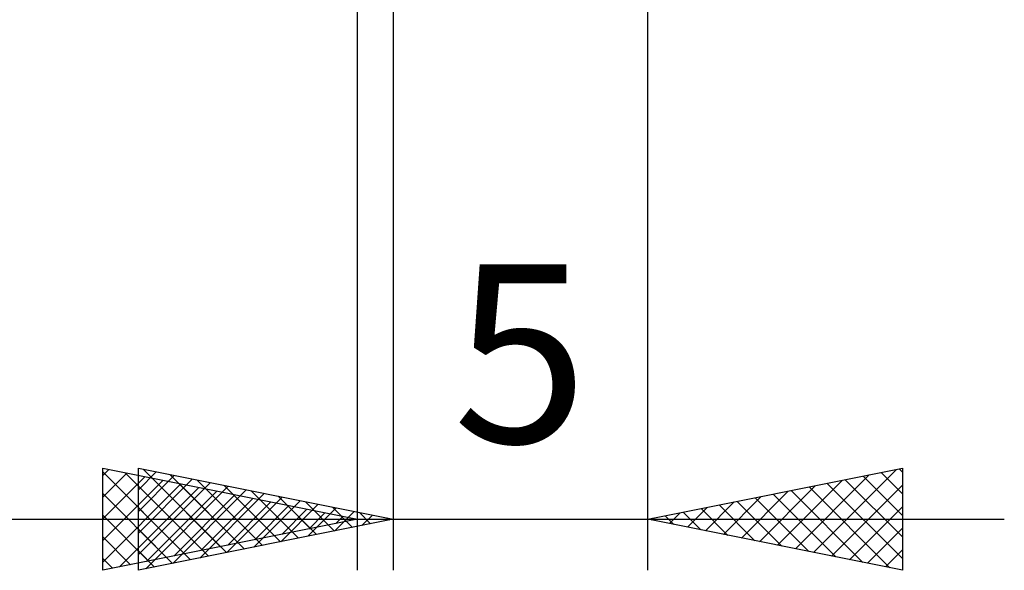
# Model space of a CAD drawing. Units: millimetres. Extents: x -17 to 87, y -29 to 37.
# Drawn here: x 44 to 63, y -14 to -4 of the extents above; entities that cross this region are included whole.
import ezdxf
from ezdxf.enums import TextEntityAlignment as Align

# ---------------------------------------------------------------- set-up
doc = ezdxf.new("R2010")
doc.units = ezdxf.units.MM
doc.header["$LTSCALE"] = 3.9
doc.layers.add('2', color=7, linetype='CONTINUOUS')
doc.styles.get("Standard").update_dxf_attribs({"font": 'Monospac821 BT'})

msp = doc.modelspace()

# ---------------------------------------------------------------- linework, layer by layer
at = {"layer": '2', "color": 7, "linetype": 'CONTINUOUS', "lineweight": 25}
for p, q in [((51, -0.275), (51, -14.5)), ((56, -14.5), (56, -0.275)), ((50.3, -14.5), (50.3, -1.5)), ((45.3, -14.5), (45.3, -12.5)), ((45.3, -12.5), (50.3, -13.5)), ((45.3, -12.644), (45.42, -12.524)), ((46, -14.5), (46, -12.5)), ((46, -12.5), (51, -13.5)), ((46.096, -12.519), (47.73, -14.154)), ((56, -13.5), (61, -12.5)), ((59.254, -14.151), (60.881, -12.524)), ((60.938, -12.512), (61, -12.574)), ((61, -12.5), (61, -14.5)), ((45.3, -12.572), (46.907, -14.179)), ((45.3, -13.069), (45.774, -12.595)), ((45.3, -13.493), (46.127, -12.665)), ((45.3, -13.917), (46.481, -12.736)), ((45.74, -12.588), (47.26, -14.108)), ((46, -12.92), (46.35, -12.57)), ((46, -13.344), (46.704, -12.641)), ((46, -13.769), (47.057, -12.711)), ((46.271, -12.694), (47.614, -14.037)), ((46.626, -12.625), (48.084, -14.083)), ((47.156, -12.731), (48.437, -14.013)), ((58.547, -14.009), (59.82, -12.736)), ((58.9, -14.08), (60.35, -12.63)), ((59.877, -12.725), (61, -13.847)), ((60.231, -12.654), (61, -13.423)), ((60.585, -12.583), (61, -12.999)), ((45.3, -14.341), (46.834, -12.807)), ((45.632, -14.434), (47.188, -12.878)), ((46, -14.193), (47.411, -12.782)), ((46, -12.848), (47.377, -14.225)), ((46.146, -14.471), (47.764, -12.853)), ((46.162, -14.327), (47.542, -12.948)), ((46.677, -14.365), (48.118, -12.924)), ((46.801, -12.8), (47.967, -13.967)), ((47.331, -12.906), (48.321, -13.896)), ((47.687, -12.837), (48.791, -13.942)), ((48.217, -12.943), (49.145, -13.871)), ((57.84, -13.868), (58.759, -12.948)), ((58.193, -13.939), (59.29, -12.842)), ((58.817, -12.937), (60.225, -14.345)), ((59.17, -12.866), (60.755, -14.451)), ((59.524, -12.795), (61, -14.271)), ((59.607, -14.221), (61, -12.829)), ((45.3, -12.996), (46.553, -14.249)), ((46.693, -14.221), (47.895, -13.019)), ((47.207, -14.259), (48.471, -12.994)), ((47.223, -14.115), (48.249, -13.09)), ((47.737, -14.153), (48.825, -13.065)), ((47.861, -13.012), (48.674, -13.825)), ((48.268, -14.046), (49.178, -13.136)), ((48.392, -13.118), (49.028, -13.754)), ((48.747, -13.049), (49.498, -13.8)), ((57.486, -13.797), (58.229, -13.054)), ((58.11, -13.078), (59.164, -14.133)), ((58.463, -13.007), (59.695, -14.239)), ((46, -13.272), (47.023, -14.295)), ((47.753, -14.009), (48.602, -13.16)), ((48.284, -13.903), (48.956, -13.231)), ((48.798, -13.94), (49.532, -13.206)), ((48.814, -13.797), (49.309, -13.302)), ((48.922, -13.224), (49.381, -13.684)), ((49.278, -13.156), (49.852, -13.73)), ((49.328, -13.834), (49.886, -13.277)), ((49.452, -13.33), (49.735, -13.613)), ((49.808, -13.262), (50.205, -13.659)), ((56.779, -13.656), (57.169, -13.266)), ((57.049, -13.29), (57.573, -13.815)), ((57.133, -13.727), (57.699, -13.16)), ((57.403, -13.219), (58.104, -13.921)), ((57.756, -13.149), (58.634, -14.027)), ((59.961, -14.292), (61, -13.253)), ((20, -13.5), (50.3, -13.5)), ((44, -13.5), (63, -13.5)), ((45.3, -13.421), (46.199, -14.32)), ((50.3, -13.5), (45.3, -14.5)), ((51, -13.5), (46, -14.5)), ((49.344, -13.691), (49.663, -13.373)), ((49.859, -13.728), (50.239, -13.348)), ((49.875, -13.585), (50.016, -13.443)), ((49.983, -13.437), (50.089, -13.542)), ((50.338, -13.368), (50.559, -13.588)), ((50.389, -13.622), (50.593, -13.419)), ((50.869, -13.474), (50.912, -13.518)), ((50.919, -13.516), (50.946, -13.489)), ((61, -14.5), (56, -13.5)), ((56.072, -13.514), (56.108, -13.478)), ((56.342, -13.432), (56.513, -13.603)), ((56.425, -13.585), (56.638, -13.372)), ((56.695, -13.361), (57.043, -13.709)), ((46, -13.696), (46.67, -14.366)), ((60.315, -14.363), (61, -13.677)), ((45.3, -13.845), (45.846, -14.391)), ((60.668, -14.434), (61, -14.102)), ((45.3, -14.269), (45.492, -14.461)), ((46, -14.121), (46.316, -14.437))]:
    msp.add_line(p, q, dxfattribs=at)

# ---------------------------------------------------------------- texts
msp.add_text('5', height=3.5, dxfattribs=at).set_placement((53.5, -12), align=Align.CENTER)

doc.saveas('drawing.dxf')
